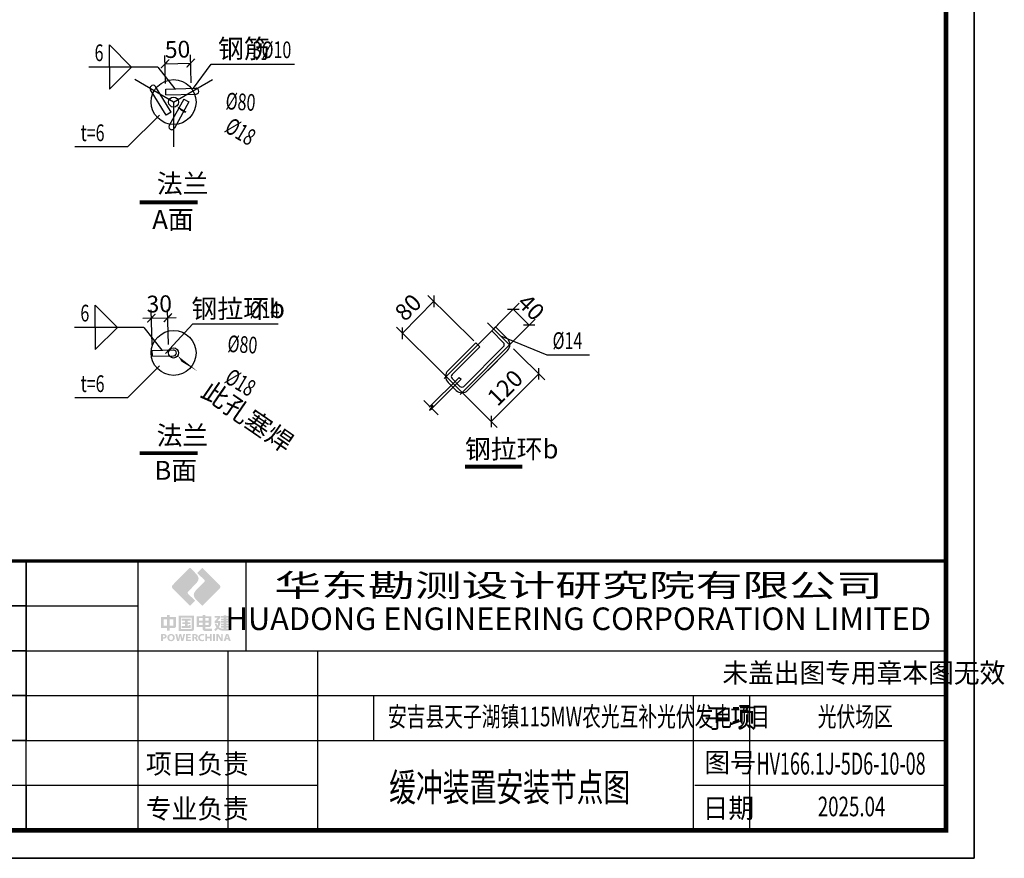
# Model space of a CAD drawing. Units: millimetres. Extents: x -682935 to 89665, y 972632 to 1044903.
# Drawn here: x -119250 to -101696, y 1010150 to 1025104 of the extents above; entities that cross this region are included whole.
import ezdxf
from ezdxf.enums import TextEntityAlignment as Align

# ---------------------------------------------------------------- set-up
doc = ezdxf.new("R2010")
doc.units = ezdxf.units.MM
doc.header["$LTSCALE"] = 1000
doc.linetypes.add('ACAD_ISO04W100', pattern=[30.5, 24, -3, 0.5, -3])
doc.linetypes.add('DASHED', pattern=[4.7625, 3.175, -1.5875])
for name, color, linetype in [('boundary', 7, 'Continuous'), ('C', 7, 'Continuous'), ('DIM_LEAD', 3, 'Continuous'), ('DIM_SYMB', 3, 'Continuous'), ('PUB_DIM', 3, 'Continuous'), ('PUB_TEXT', 7, 'Continuous'), ('sign_approved', 3, 'Continuous'), ('sign_checked', 3, 'Continuous'), ('sign_design', 3, 'Continuous'), ('sign_examined', 3, 'Continuous'), ('sign_verified', 3, 'Continuous'), ('T', 3, 'Continuous'), ('TEXT', 7, 'Continuous'), ('图框', 7, 'Continuous'), ('文字', 255, 'Continuous')]:
    doc.layers.add(name, color=color, linetype=linetype)
doc.layers.add('yichutu', color=7, linetype='Continuous', true_color=0xffffff, plot=False)
doc.styles.add('_HZTXT', font='txt.shx', dxfattribs={"width": 0.8, "bigfont": 'AllInOneBig.shx'})
doc.styles.add('_TCH_DIM', font='SIMPLEX', dxfattribs={"bigfont": 'GBCBIG'})
doc.styles.add('ecidi-romand', font='Ecidi_romand.shx', dxfattribs={"width": 0.7, "bigfont": 'Ecidi_hzfs.shx'})
doc.styles.add('st', font='txt', dxfattribs={"height": 1})
doc.styles.add('TSSD_Dimension', font='Tssdeng.shx', dxfattribs={"width": 0.7, "bigfont": 'hztxt.shx'})
doc.styles.add('TSSD_REIN', font='Tssdeng.shx', dxfattribs={"width": 0.7, "bigfont": 'hztxt.shx'})
doc.styles.add('文字说明', font='Tssdeng.shx', dxfattribs={"width": 0.7, "bigfont": 'hztxt.shx'})
doc.dimstyles.new('10-1：100', dxfattribs={"dimscale": 10, "dimtxt": 3, "dimasz": 1.5, "dimexe": 1.5, "dimexo": 1, "dimtad": 1, "dimdec": 0, "dimtxsty": '文字说明', "dimblk": 'ARCHTICK', "dimcen": 2.5, "dimclrt": 7, "dimadec": 0, "dimazin": 0, "dimtfac": 1, "dimtdec": 0, "dimtix": 1, "dimtmove": 2, "dimatfit": 3, "dimfxl": 1, "dimarcsym": 0})

# ---------------------------------------------------------------- blocks, each defined once
blk = doc.blocks.new('*U22')
for p, q in [((-29.4, 4.3), (24.1, 5.8)), ((-29.1, -5.8), (-29.4, 4.3)), ((-29.1, -5.8), (24.5, -4.6))]:
    blk.add_line(p, q)
for centre, start, end in [((24.3, 0.8), 25.8782, 91.5294), ((24.4, 0.4), 271.2812, 25.8782)]:
    blk.add_arc(centre, 5, start, end)
blk = doc.blocks.new('*U21')
at = {"color": 0, "linetype": 'ByBlock', "lineweight": -2, "transparency": 16777216}
for p, rotation in [((8377.4, 1451.7), 120), ((8410.2, 1424.8), 239.9999999999999)]:
    blk.add_blockref('*U22', p, dxfattribs=dict(at, rotation=rotation))
blk.add_blockref('*U22', (8417.1, 1466.6), dxfattribs=at)
blk = doc.blocks.new('_ARCHTICK')
at = {"color": 0, "linetype": 'ByBlock', "const_width": 0.15}
blk.add_lwpolyline([(-0.5, -0.5), (0.5, 0.5)], dxfattribs=at)
blk = doc.blocks.new('*D148')
at = {"color": 0, "lineweight": -2, "transparency": 16777216}
for p, q in [((358221.8, 70166.5), (358220.5, 70216.6)), ((358176.3, 70165.3), (358174.9, 70215.3)), ((358175.3, 70200.3), (358220.9, 70201.6))]:
    blk.add_line(p, q, dxfattribs=at)
at = {"layer": 'Defpoints', "color": 0, "transparency": 16777216}
for p in [(358220.9, 70201.6), (358176.5, 70155.3), (358222.1, 70156.5)]:
    blk.add_point(p, dxfattribs=at)
at = {"color": 0, "linetype": 'ByBlock', "lineweight": -2, "transparency": 16777216, "xscale": 15, "yscale": 15, "zscale": 15}
for p, rotation in [((358175.3, 70200.3), 181.5294083252271), ((358220.9, 70201.6), 1.529408325227104)]:
    blk.add_blockref('_ARCHTICK', p, dxfattribs=dict(at, rotation=rotation))
at = {"color": 7, "transparency": 16777216, "insert": (358197.6, 70222.2), "char_height": 30, "attachment_point": 5, "rotation": 1.5294, "style": '文字说明'}
blk.add_mtext('50', dxfattribs=at)
blk = doc.blocks.new('*D149')
at = {"color": 0, "lineweight": -2, "transparency": 16777216}
for p, q in [((358152.1, 69699), (358150.4, 69761.7)), ((358181.6, 69699.8), (358179.9, 69762.5)), ((358150.8, 69746.7), (358135.8, 69746.3)), ((358150.8, 69746.7), (358180.3, 69747.5)), ((358180.3, 69747.5), (358195.3, 69747.9))]:
    blk.add_line(p, q, dxfattribs=at)
at = {"layer": 'Defpoints', "color": 0, "transparency": 16777216}
for p in [(358180.3, 69747.5), (358152.3, 69689), (358181.8, 69689.8)]:
    blk.add_point(p, dxfattribs=at)
at = {"color": 0, "linetype": 'ByBlock', "lineweight": -2, "transparency": 16777216, "xscale": 15, "yscale": 15, "zscale": 15}
for p, rotation in [((358150.8, 69746.7), 1.529408325234888), ((358180.3, 69747.5), 181.5294083252349)]:
    blk.add_blockref('_ARCHTICK', p, dxfattribs=dict(at, rotation=rotation))
at = {"color": 7, "transparency": 16777216, "insert": (358165, 69768.3), "char_height": 30, "attachment_point": 5, "rotation": 1.5294, "style": '文字说明'}
blk.add_mtext('30', dxfattribs=at)
blk = doc.blocks.new('*D150')
at = {"color": 0, "lineweight": -2, "transparency": 16777216}
for p, q in [((358796.5, 69692.3), (358852.2, 69636.9)), ((358756.9, 69562.5), (358841.5, 69647.5)), ((358711.9, 69607.3), (358767.5, 69551.9))]:
    blk.add_line(p, q, dxfattribs=at)
at = {"layer": 'Defpoints', "color": 0, "transparency": 16777216}
for p in [(358789.4, 69699.4), (358841.5, 69647.5), (358704.8, 69614.3)]:
    blk.add_point(p, dxfattribs=at)
at = {"color": 0, "linetype": 'ByBlock', "lineweight": -2, "transparency": 16777216, "xscale": 15, "yscale": 15, "zscale": 15}
for p, rotation in [((358841.5, 69647.5), 45.1219170003808), ((358756.9, 69562.5), 225.1219170003808)]:
    blk.add_blockref('_ARCHTICK', p, dxfattribs=dict(at, rotation=rotation))
at = {"color": 7, "transparency": 16777216, "insert": (358784.2, 69620), "char_height": 30, "attachment_point": 5, "rotation": 45.1219, "style": '文字说明'}
blk.add_mtext('120', dxfattribs=at)
blk = doc.blocks.new('*D151')
at = {"color": 0, "lineweight": -2, "transparency": 16777216}
for p, q in [((358768.2, 69734.7), (358806.6, 69773.3)), ((358824.4, 69734.5), (358796, 69762.7)), ((358796.5, 69706.5), (358835, 69745.1))]:
    blk.add_line(p, q, dxfattribs=at)
at = {"layer": 'Defpoints', "color": 0, "transparency": 16777216}
for p in [(358796, 69762.7), (358761.1, 69727.6), (358789.4, 69699.4)]:
    blk.add_point(p, dxfattribs=at)
at = {"color": 0, "linetype": 'ByBlock', "lineweight": -2, "transparency": 16777216, "xscale": 15, "yscale": 15, "zscale": 15}
for p, rotation in [((358796, 69762.7), 135.1219170003661), ((358824.4, 69734.5), 315.1219170003661)]:
    blk.add_blockref('_ARCHTICK', p, dxfattribs=dict(at, rotation=rotation))
at = {"color": 7, "transparency": 16777216, "insert": (358825.2, 69763.6), "char_height": 30, "attachment_point": 5, "rotation": 315.1219, "style": '文字说明'}
blk.add_mtext('40', dxfattribs=at)
blk = doc.blocks.new('*D152')
at = {"color": 0, "lineweight": -2, "transparency": 16777216}
for p, q in [((358598.3, 69719.9), (358654.6, 69776.8)), ((358725.6, 69706.4), (358643.9, 69787.3)), ((358669.3, 69649.6), (358587.6, 69730.5))]:
    blk.add_line(p, q, dxfattribs=at)
at = {"layer": 'Defpoints', "color": 0, "transparency": 16777216}
for p in [(358654.6, 69776.8), (358732.7, 69699.4), (358676.4, 69642.5)]:
    blk.add_point(p, dxfattribs=at)
at = {"color": 0, "linetype": 'ByBlock', "lineweight": -2, "transparency": 16777216, "xscale": 15, "yscale": 15, "zscale": 15}
for p, rotation in [((358654.6, 69776.8), 45.28957689294462), ((358598.3, 69719.9), 225.2895768929446)]:
    blk.add_blockref('_ARCHTICK', p, dxfattribs=dict(at, rotation=rotation))
at = {"color": 7, "transparency": 16777216, "insert": (358611.3, 69763.3), "char_height": 30, "attachment_point": 5, "rotation": 45.2896, "style": '文字说明'}
blk.add_mtext('80', dxfattribs=at)
blk = doc.blocks.new('CompanySign')
at = {"layer": '图框', "color": 7, "style": 'st', "oblique": 1, "width": 1.52}
blk.add_text('华东勘测设计研究院有限公司', height=4, dxfattribs=at).set_placement((518.2, 52.35), align=Align.MIDDLE)
at = {"layer": '图框', "color": 7, "style": 'st', "oblique": 1}
blk.add_text('HUADONG ENGINEERING CORPORATION LIMITED', height=4, dxfattribs=at).set_placement((518.15, 46.43), align=Align.MIDDLE)
blk = doc.blocks.new('template_建一建二建综市二地下_A3(绘图仪)')
h = blk.add_hatch(color=242)
h.set_gradient(color1=(204, 0, 51), color2=(255, 127, 0), rotation=135, centered=1, tint=1, name='INVCURVED')
h.paths.add_polyline_path([(280.19, 45.08), (280.16, 45.08), (280.15, 45.09), (280.12, 45.1), (280.11, 45.11), (277.09, 48.13), (277.04, 48.21), (276.99, 48.39), (277, 48.45), (277.01, 48.52), (277.03, 48.6), (277.06, 48.65), (277.12, 48.73), (280.07, 51.7), (280.11, 51.73), (280.14, 51.75), (280.17, 51.76), (280.2, 51.77), (280.22, 51.77), (280.25, 51.77), (280.26, 51.76), (280.29, 51.75), (280.33, 51.71), (281.03, 51.01), (281.27, 50.76), (281.38, 50.64), (281.46, 50.53), (281.57, 50.39), (281.63, 50.26), (281.69, 50.14), (281.72, 49.99), (281.73, 49.87), (281.73, 49.82), (281.71, 49.71), (281.69, 49.62), (281.67, 49.55), (281.62, 49.46), (281.59, 49.39), (281.54, 49.32), (281.45, 49.18), (281.35, 49.05), (281.24, 48.94), (281.12, 48.82), (280.11, 47.79), (279.88, 47.56), (279.78, 47.44), (279.74, 47.39), (279.71, 47.32), (279.69, 47.3), (279.62, 47.15), (279.59, 47.06), (279.57, 46.97), (279.51, 46.7), (279.5, 46.58), (279.5, 46.55), (279.5, 46.43), (279.51, 46.35), (279.51, 46.32), (279.51, 46.27), (279.53, 46.22), (279.53, 46.16), (279.54, 46.13), (279.56, 46.06), (279.58, 45.98), (279.61, 45.88), (279.62, 45.84), (279.65, 45.79), (279.67, 45.72), (279.72, 45.64), (279.78, 45.53), (279.81, 45.49), (279.84, 45.44), (279.87, 45.4), (279.95, 45.29), (279.97, 45.27), (279.98, 45.25), (280.02, 45.21), (280.12, 45.1), (280.15, 45.09), (280.16, 45.08)])
for color, points in [(152, [(282.42, 51.75), (282.45, 51.75), (282.47, 51.74), (282.49, 51.73), (282.51, 51.72), (285.53, 48.7), (285.58, 48.62), (285.63, 48.44), (285.62, 48.38), (285.61, 48.31), (285.59, 48.23), (285.56, 48.18), (285.5, 48.1), (282.55, 45.13), (282.51, 45.1), (282.48, 45.08), (282.45, 45.07), (282.42, 45.06), (282.39, 45.06), (282.36, 45.06), (282.35, 45.07), (282.32, 45.08), (282.29, 45.12), (281.59, 45.82), (281.35, 46.07), (281.24, 46.19), (281.16, 46.3), (281.05, 46.44), (280.98, 46.57), (280.93, 46.69), (280.9, 46.84), (280.89, 46.96), (280.89, 47.01), (280.9, 47.12), (280.93, 47.21), (280.95, 47.28), (280.99, 47.37), (281.03, 47.44), (281.08, 47.52), (281.17, 47.65), (281.27, 47.78), (281.38, 47.89), (281.5, 48.01), (282.51, 49.04), (282.74, 49.27), (282.84, 49.39), (282.87, 49.44), (282.91, 49.51), (282.92, 49.53), (282.99, 49.68), (283.03, 49.77), (283.05, 49.86), (283.1, 50.13), (283.11, 50.25), (283.12, 50.28), (283.11, 50.4), (283.11, 50.48), (283.1, 50.51), (283.1, 50.56), (283.09, 50.61), (283.08, 50.67), (283.08, 50.7), (283.06, 50.77), (283.04, 50.85), (283.01, 50.95), (282.99, 50.99), (282.97, 51.05), (282.94, 51.11), (282.9, 51.19), (282.84, 51.3), (282.81, 51.34), (282.78, 51.39), (282.75, 51.44), (282.67, 51.54), (282.65, 51.56), (282.64, 51.58), (282.6, 51.62), (282.49, 51.73), (282.47, 51.74), (282.45, 51.75)]), (242, [(281.54, 50.95), (281.55, 50.96), (281.79, 51.2), (281.9, 51.31), (282.28, 51.69), (282.34, 51.74), (282.37, 51.75), (282.41, 51.75), (282.42, 51.75), (282.45, 51.75), (282.47, 51.74), (282.49, 51.73), (282.53, 51.7), (282.58, 51.64), (282.6, 51.62), (282.64, 51.58), (282.67, 51.54), (282.7, 51.5), (282.77, 51.41), (282.83, 51.32), (282.86, 51.27), (282.91, 51.16), (282.94, 51.11), (282.97, 51.05), (283, 50.99), (283.06, 50.77), (283.08, 50.68), (283.09, 50.61), (283.1, 50.56), (283.11, 50.43), (283.11, 50.25), (283.11, 50.19), (283.1, 50.13), (283.09, 50.05), (283.05, 49.86), (282.99, 49.68), (282.92, 49.53), (282.87, 49.44), (282.78, 49.31), (282.8, 49.35), (282.82, 49.39), (282.83, 49.44), (282.83, 49.49), (282.82, 49.53), (282.8, 49.6), (282.77, 49.64), (282.75, 49.67), (282.73, 49.69), (282.62, 49.79), (281.54, 50.82), (281.51, 50.87), (281.51, 50.9), (281.52, 50.92), (281.53, 50.93)]), (152, [(281.08, 45.88), (281.07, 45.86), (280.83, 45.62), (280.72, 45.51), (280.33, 45.14), (280.28, 45.09), (280.25, 45.08), (280.21, 45.07), (280.19, 45.07), (280.16, 45.08), (280.15, 45.08), (280.12, 45.09), (280.09, 45.13), (280.03, 45.18), (280.02, 45.2), (279.98, 45.24), (279.95, 45.28), (279.92, 45.33), (279.85, 45.42), (279.79, 45.5), (279.76, 45.56), (279.7, 45.66), (279.67, 45.72), (279.65, 45.78), (279.62, 45.84), (279.55, 46.05), (279.54, 46.14), (279.53, 46.21), (279.51, 46.27), (279.5, 46.4), (279.5, 46.58), (279.51, 46.63), (279.51, 46.7), (279.53, 46.78), (279.57, 46.97), (279.62, 47.14), (279.69, 47.3), (279.74, 47.39), (279.84, 47.51), (279.81, 47.47), (279.8, 47.44), (279.79, 47.38), (279.79, 47.33), (279.8, 47.29), (279.82, 47.23), (279.85, 47.18), (279.87, 47.16), (279.89, 47.14), (279.99, 47.03), (281.07, 46.01), (281.1, 45.96), (281.1, 45.92), (281.1, 45.9), (281.09, 45.89)])]:
    blk.add_hatch(color=color).paths.add_polyline_path(points)
h = blk.add_hatch(color=152)
h.paths.add_polyline_path([(285.62, 42.88), (285.62, 43.18), (284.6, 43.18), (284.6, 42.89), (285.17, 42.89), (284.6, 42.27), (284.6, 41.98), (285.24, 41.98), (285.21, 41.85), (285.18, 41.71), (285.15, 41.59), (285.11, 41.5), (285.09, 41.54), (285.06, 41.59), (285.04, 41.64), (285.02, 41.69), (284.98, 41.79), (284.97, 41.82), (284.93, 41.82), (284.62, 41.82), (284.64, 41.77), (284.69, 41.62), (284.73, 41.52), (284.79, 41.41), (284.85, 41.29), (284.92, 41.17), (284.88, 41.12), (284.82, 41.06), (284.76, 41), (284.69, 40.94), (284.58, 40.84), (284.53, 40.8), (284.73, 40.51), (284.79, 40.55), (284.9, 40.64), (285, 40.72), (285.1, 40.81), (285.18, 40.91), (285.27, 40.85), (285.37, 40.79), (285.47, 40.74), (285.57, 40.69), (285.63, 40.67), (285.7, 40.65), (285.76, 40.64), (285.84, 40.63), (285.92, 40.61), (286.01, 40.61), (286.09, 40.6), (286.19, 40.6), (286.38, 40.6), (286.58, 40.6), (286.79, 40.6), (287, 40.6), (287.19, 40.6), (287.34, 40.6), (287.44, 40.6), (287.48, 40.6), (287.48, 40.94), (287.41, 40.94), (287.22, 40.94), (286.96, 40.94), (286.67, 40.94), (286.67, 41.14), (287.34, 41.14), (287.34, 41.42), (286.67, 41.42), (286.67, 41.57), (287.34, 41.57), (287.34, 41.85), (286.67, 41.85), (286.67, 42), (286.7, 42), (286.77, 42), (286.9, 42), (287.06, 42), (287.1, 42), (287.15, 42.01), (287.18, 42.02), (287.21, 42.03), (287.23, 42.04), (287.26, 42.06), (287.28, 42.08), (287.29, 42.1), (287.32, 42.16), (287.33, 42.21), (287.34, 42.27), (287.34, 42.34), (287.34, 42.42), (287.34, 42.46), (287.48, 42.46), (287.48, 42.73), (287.34, 42.73), (287.34, 43.18), (286.67, 43.18), (286.67, 43.35), (286.24, 43.35), (286.24, 43.18), (285.72, 43.18), (285.72, 42.89), (286.24, 42.89), (286.24, 42.73), (285.72, 42.73), (285.72, 42.46), (286.24, 42.46), (286.24, 42.29), (285.72, 42.29), (285.72, 42), (286.24, 42), (286.24, 41.85), (285.72, 41.85), (285.72, 41.57), (286.24, 41.57), (286.24, 41.42), (285.72, 41.42), (285.72, 41.38), (285.72, 41.14), (286.24, 41.14), (286.24, 40.94), (286.14, 40.94), (286.03, 40.94), (285.95, 40.96), (285.86, 40.97), (285.79, 40.98), (285.73, 40.99), (285.67, 41.01), (285.62, 41.03), (285.57, 41.05), (285.54, 41.07), (285.5, 41.09), (285.47, 41.12), (285.41, 41.16), (285.37, 41.2), (285.42, 41.3), (285.46, 41.39), (285.5, 41.49), (285.53, 41.6), (285.56, 41.71), (285.59, 41.82), (285.6, 41.94), (285.62, 42.06), (285.62, 42.07), (285.62, 42.3), (285.09, 42.3)])
h.paths.add_polyline_path([(286.67, 42.89), (287, 42.89), (287, 42.73), (286.67, 42.73)], flags=16)
h.paths.add_polyline_path([(286.67, 42.46), (287, 42.46), (287, 42.29), (286.67, 42.29)], flags=17)
h.paths.add_polyline_path([(284.11, 40.94), (283.12, 40.94), (283.06, 40.94), (283.01, 40.96), (282.98, 40.97), (282.96, 40.99), (282.94, 41.02), (282.93, 41.05), (282.93, 41.09), (282.93, 41.12), (282.93, 41.25), (283, 41.25), (283.17, 41.25), (283.38, 41.25), (283.57, 41.25), (283.65, 41.25), (283.72, 41.26), (283.76, 41.27), (283.79, 41.29), (283.82, 41.3), (283.85, 41.32), (283.88, 41.35), (283.91, 41.38), (283.93, 41.41), (283.95, 41.45), (283.97, 41.49), (283.98, 41.54), (283.98, 41.6), (283.99, 41.66), (283.99, 41.82), (283.99, 42.04), (283.99, 42.29), (283.99, 42.54), (283.99, 42.78), (283.99, 42.97), (283.99, 43.11), (283.99, 43.16), (282.93, 43.16), (282.93, 43.39), (282.45, 43.39), (282.45, 43.16), (281.39, 43.16), (281.39, 41.25), (282.45, 41.25), (282.45, 40.97), (282.45, 40.91), (282.47, 40.87), (282.48, 40.82), (282.5, 40.77), (282.52, 40.73), (282.56, 40.7), (282.6, 40.66), (282.64, 40.63), (282.68, 40.61), (282.72, 40.58), (282.77, 40.57), (282.82, 40.55), (282.87, 40.54), (282.93, 40.53), (282.98, 40.52), (283.04, 40.52), (283.07, 40.52), (283.16, 40.52), (283.3, 40.52), (283.47, 40.52), (283.65, 40.52), (283.82, 40.52), (283.98, 40.52), (284.11, 40.52)])
h.paths.add_polyline_path([(282.93, 42.39), (282.93, 42.82), (283.53, 42.82), (283.53, 42.39)], flags=16)
h.paths.add_polyline_path([(282.45, 42.82), (282.45, 42.39), (281.84, 42.39), (281.84, 42.82)], flags=16)
h.paths.add_polyline_path([(282.45, 42), (282.45, 41.59), (281.84, 41.59), (281.84, 42)], flags=16)
h.paths.add_polyline_path([(283.53, 41.59), (282.93, 41.59), (282.93, 42), (283.53, 42)], flags=16)
h.paths.add_polyline_path([(278.17, 43.26), (278.17, 40.55), (278.26, 40.55), (278.5, 40.55), (278.84, 40.55), (279.24, 40.55), (279.66, 40.55), (280.04, 40.55), (280.34, 40.55), (280.53, 40.55), (280.58, 40.55), (280.63, 40.55), (280.67, 40.56), (280.72, 40.57), (280.75, 40.58), (280.79, 40.61), (280.82, 40.63), (280.84, 40.65), (280.86, 40.68), (280.88, 40.71), (280.9, 40.75), (280.91, 40.78), (280.92, 40.83), (280.93, 40.87), (280.93, 40.93), (280.93, 40.98), (280.93, 41.16), (280.93, 41.46), (280.93, 41.82), (280.93, 42.23), (280.93, 42.61), (280.93, 42.94), (280.93, 43.17), (280.93, 43.26)])
h.paths.add_polyline_path([(280.5, 40.9), (278.61, 40.9), (278.61, 42.92), (280.5, 42.92)], flags=16)
h.paths.add_polyline_path([(280.36, 41.58), (280, 41.58), (280, 41.41), (279.77, 41.41), (279.77, 41.78), (280.28, 41.78), (280.28, 42.1), (279.77, 42.1), (279.77, 42.4), (280.36, 42.4), (280.36, 42.72), (278.75, 42.72), (278.75, 42.4), (279.33, 42.4), (279.33, 42.1), (278.82, 42.1), (278.82, 41.78), (279.33, 41.78), (279.33, 41.41), (278.75, 41.41), (278.75, 41.09), (280.36, 41.09)], flags=0)
h.paths.add_polyline_path([(276.61, 43.02), (276.61, 43.37), (276.14, 43.37), (276.14, 43.02), (275.06, 43.02), (275.06, 41.06), (276.14, 41.06), (276.14, 40.57), (276.61, 40.57), (276.61, 41.06), (276.68, 41.06), (276.86, 41.06), (277.09, 41.06), (277.33, 41.06), (277.39, 41.06), (277.44, 41.07), (277.48, 41.08), (277.52, 41.09), (277.56, 41.1), (277.59, 41.12), (277.62, 41.15), (277.64, 41.17), (277.66, 41.19), (277.67, 41.22), (277.68, 41.25), (277.7, 41.29), (277.71, 41.36), (277.71, 41.44), (277.71, 41.57), (277.71, 41.78), (277.71, 42.04), (277.71, 42.32), (277.71, 42.58), (277.71, 42.81), (277.71, 42.97), (277.71, 43.02)])
h.paths.add_polyline_path([(276.14, 42.62), (276.14, 41.47), (275.52, 41.47), (275.52, 42.62)], flags=16)
h.paths.add_polyline_path([(277.27, 42.62), (277.27, 41.47), (276.61, 41.47), (276.61, 42.62)], flags=16)
h = blk.add_hatch(color=152)
h.paths.add_polyline_path([(286.99, 39.26), (286.9, 39.53), (286.89, 39.59), (286.87, 39.64), (286.85, 39.7), (286.84, 39.76), (286.83, 39.76), (286.82, 39.7), (286.8, 39.64), (286.79, 39.58), (286.77, 39.53), (286.69, 39.26)], flags=16)
h.paths.add_polyline_path([(286.64, 39.05), (286.55, 38.73), (286.22, 38.73), (286.64, 39.98), (287.05, 39.98), (287.48, 38.73), (287.15, 38.73), (287.04, 39.05)])
h.paths.add_polyline_path([(284.92, 38.73), (284.92, 39.98), (285.28, 39.98), (285.57, 39.52), (285.63, 39.41), (285.69, 39.31), (285.74, 39.2), (285.79, 39.09), (285.8, 39.09), (285.79, 39.22), (285.77, 39.34), (285.77, 39.47), (285.77, 39.61), (285.77, 39.98), (286.05, 39.98), (286.05, 38.73), (285.73, 38.73), (285.44, 39.21), (285.37, 39.31), (285.31, 39.43), (285.25, 39.54), (285.2, 39.65), (285.19, 39.65), (285.2, 39.53), (285.2, 39.39), (285.2, 39.25), (285.21, 39.11), (285.21, 38.73)])
h.paths.add_polyline_path([(284.65, 39.98), (284.65, 38.73), (284.34, 38.73), (284.34, 39.98)])
h.paths.add_polyline_path([(283.25, 39.98), (283.25, 39.5), (283.76, 39.5), (283.76, 39.98), (284.07, 39.98), (284.07, 38.73), (283.76, 38.73), (283.76, 39.25), (283.25, 39.25), (283.25, 38.73), (282.94, 38.73), (282.94, 39.98)])
h.paths.add_polyline_path([(282.73, 38.76), (282.68, 38.75), (282.6, 38.73), (282.5, 38.72), (282.38, 38.71), (282.29, 38.72), (282.22, 38.72), (282.14, 38.74), (282.07, 38.76), (282, 38.78), (281.95, 38.82), (281.89, 38.85), (281.84, 38.89), (281.8, 38.93), (281.77, 38.98), (281.73, 39.04), (281.71, 39.09), (281.69, 39.15), (281.67, 39.21), (281.67, 39.27), (281.66, 39.34), (281.67, 39.41), (281.68, 39.48), (281.7, 39.56), (281.72, 39.62), (281.75, 39.67), (281.79, 39.73), (281.83, 39.78), (281.88, 39.82), (281.93, 39.86), (281.99, 39.9), (282.05, 39.93), (282.12, 39.95), (282.19, 39.97), (282.26, 39.98), (282.34, 39.99), (282.41, 39.99), (282.52, 39.99), (282.62, 39.98), (282.7, 39.96), (282.75, 39.94), (282.68, 39.72), (282.64, 39.73), (282.57, 39.75), (282.51, 39.76), (282.42, 39.76), (282.38, 39.76), (282.34, 39.76), (282.29, 39.75), (282.25, 39.74), (282.22, 39.73), (282.18, 39.71), (282.15, 39.69), (282.12, 39.66), (282.09, 39.63), (282.06, 39.6), (282.04, 39.57), (282.02, 39.53), (282, 39.49), (282, 39.45), (281.99, 39.4), (281.99, 39.35), (281.99, 39.31), (282, 39.26), (282, 39.22), (282.02, 39.18), (282.03, 39.15), (282.05, 39.11), (282.08, 39.08), (282.1, 39.05), (282.13, 39.03), (282.16, 39.01), (282.21, 38.99), (282.24, 38.98), (282.28, 38.96), (282.33, 38.95), (282.38, 38.95), (282.42, 38.95), (282.5, 38.95), (282.57, 38.96), (282.64, 38.97), (282.69, 38.99)])
h.paths.add_polyline_path([(280.9, 39.43), (281.02, 39.43), (281.08, 39.43), (281.13, 39.44), (281.17, 39.45), (281.21, 39.47), (281.24, 39.5), (281.25, 39.53), (281.27, 39.56), (281.27, 39.6), (281.27, 39.64), (281.25, 39.67), (281.24, 39.7), (281.21, 39.73), (281.18, 39.75), (281.14, 39.76), (281.09, 39.77), (281.04, 39.77), (280.95, 39.77), (280.9, 39.76)], flags=16)
h.paths.add_polyline_path([(280.6, 39.96), (280.68, 39.97), (280.77, 39.98), (280.89, 39.98), (281.01, 39.98), (281.08, 39.98), (281.15, 39.98), (281.21, 39.97), (281.27, 39.96), (281.32, 39.95), (281.37, 39.93), (281.41, 39.91), (281.45, 39.89), (281.48, 39.86), (281.51, 39.83), (281.53, 39.8), (281.55, 39.77), (281.56, 39.74), (281.57, 39.7), (281.58, 39.66), (281.58, 39.62), (281.58, 39.57), (281.56, 39.51), (281.54, 39.47), (281.51, 39.43), (281.47, 39.39), (281.42, 39.36), (281.38, 39.34), (281.34, 39.32), (281.34, 39.31), (281.37, 39.3), (281.4, 39.28), (281.43, 39.25), (281.45, 39.23), (281.47, 39.19), (281.49, 39.17), (281.51, 39.12), (281.53, 39.08), (281.55, 38.98), (281.58, 38.87), (281.61, 38.79), (281.63, 38.73), (281.32, 38.73), (281.29, 38.77), (281.28, 38.83), (281.25, 38.92), (281.22, 39.02), (281.21, 39.08), (281.19, 39.12), (281.16, 39.15), (281.14, 39.18), (281.11, 39.19), (281.08, 39.21), (281.04, 39.22), (280.99, 39.22), (280.9, 39.22), (280.9, 38.73), (280.6, 38.73)])
h.paths.add_polyline_path([(280.33, 39.26), (279.82, 39.26), (279.82, 38.96), (280.38, 38.96), (280.38, 38.73), (279.51, 38.73), (279.51, 39.98), (280.36, 39.98), (280.36, 39.74), (279.82, 39.74), (279.82, 39.48), (280.33, 39.48)])
h.paths.add_polyline_path([(277.92, 38.73), (277.6, 39.98), (277.93, 39.98), (277.96, 39.86), (278.01, 39.59), (278.07, 39.3), (278.12, 39.11), (278.12, 39.11), (278.16, 39.31), (278.23, 39.6), (278.3, 39.86), (278.32, 39.98), (278.65, 39.98), (278.84, 39.12), (278.84, 39.12), (279.03, 39.98), (279.35, 39.98), (279, 38.73), (278.66, 38.73), (278.48, 39.65), (278.26, 38.73)])
h.paths.add_polyline_path([(276.84, 38.93), (276.87, 38.93), (276.92, 38.94), (276.94, 38.95), (276.98, 38.96), (277.01, 38.98), (277.03, 39.01), (277.06, 39.03), (277.08, 39.05), (277.1, 39.08), (277.12, 39.12), (277.13, 39.15), (277.15, 39.19), (277.16, 39.27), (277.17, 39.35), (277.16, 39.44), (277.15, 39.51), (277.13, 39.55), (277.12, 39.59), (277.1, 39.61), (277.08, 39.64), (277.06, 39.67), (277.04, 39.7), (277.01, 39.72), (276.98, 39.74), (276.95, 39.75), (276.92, 39.76), (276.88, 39.77), (276.84, 39.77), (276.8, 39.77), (276.76, 39.76), (276.73, 39.75), (276.7, 39.74), (276.67, 39.72), (276.64, 39.7), (276.61, 39.67), (276.59, 39.65), (276.57, 39.62), (276.55, 39.59), (276.54, 39.55), (276.53, 39.51), (276.51, 39.44), (276.51, 39.35), (276.51, 39.31), (276.51, 39.27), (276.52, 39.22), (276.53, 39.19), (276.54, 39.15), (276.55, 39.12), (276.57, 39.08), (276.59, 39.05), (276.61, 39.03), (276.64, 39.01), (276.67, 38.98), (276.7, 38.96), (276.73, 38.95), (276.76, 38.94), (276.8, 38.93)], flags=16)
h.paths.add_polyline_path([(276.83, 38.71), (276.75, 38.72), (276.68, 38.72), (276.61, 38.74), (276.55, 38.76), (276.5, 38.79), (276.44, 38.82), (276.4, 38.85), (276.35, 38.89), (276.31, 38.94), (276.28, 38.99), (276.25, 39.04), (276.22, 39.09), (276.21, 39.15), (276.19, 39.21), (276.18, 39.28), (276.18, 39.34), (276.18, 39.41), (276.19, 39.48), (276.21, 39.54), (276.22, 39.6), (276.25, 39.66), (276.28, 39.72), (276.32, 39.76), (276.36, 39.81), (276.41, 39.85), (276.46, 39.89), (276.51, 39.92), (276.57, 39.95), (276.64, 39.97), (276.7, 39.98), (276.77, 39.99), (276.84, 39.99), (276.92, 39.99), (277, 39.98), (277.06, 39.96), (277.13, 39.95), (277.19, 39.92), (277.24, 39.89), (277.29, 39.85), (277.33, 39.81), (277.37, 39.76), (277.41, 39.72), (277.43, 39.66), (277.45, 39.61), (277.48, 39.55), (277.49, 39.49), (277.49, 39.43), (277.5, 39.37), (277.49, 39.29), (277.49, 39.22), (277.47, 39.15), (277.45, 39.09), (277.42, 39.03), (277.39, 38.98), (277.35, 38.93), (277.31, 38.88), (277.26, 38.85), (277.22, 38.81), (277.16, 38.78), (277.1, 38.76), (277.04, 38.73), (276.97, 38.72), (276.9, 38.71)])
h.paths.add_polyline_path([(275.37, 39.4), (275.41, 39.39), (275.47, 39.38), (275.53, 39.39), (275.58, 39.4), (275.63, 39.41), (275.67, 39.44), (275.7, 39.47), (275.72, 39.5), (275.73, 39.54), (275.74, 39.59), (275.73, 39.63), (275.72, 39.66), (275.7, 39.69), (275.67, 39.72), (275.64, 39.74), (275.6, 39.76), (275.55, 39.76), (275.5, 39.77), (275.41, 39.77), (275.37, 39.76)], flags=16)
h.paths.add_polyline_path([(275.06, 39.96), (275.14, 39.97), (275.24, 39.98), (275.35, 39.98), (275.48, 39.98), (275.55, 39.98), (275.62, 39.98), (275.67, 39.97), (275.73, 39.96), (275.77, 39.95), (275.82, 39.93), (275.86, 39.9), (275.9, 39.88), (275.93, 39.86), (275.96, 39.83), (275.99, 39.8), (276.01, 39.76), (276.02, 39.72), (276.03, 39.69), (276.04, 39.64), (276.05, 39.6), (276.04, 39.55), (276.03, 39.51), (276.03, 39.47), (276.01, 39.43), (275.99, 39.39), (275.98, 39.36), (275.95, 39.33), (275.92, 39.3), (275.88, 39.27), (275.83, 39.24), (275.78, 39.22), (275.73, 39.2), (275.67, 39.19), (275.6, 39.18), (275.54, 39.17), (275.47, 39.17), (275.41, 39.17), (275.37, 39.18), (275.37, 38.73), (275.06, 38.73)])
at = {"layer": 'boundary'}
blk.add_lwpolyline([(420, 297), (0, 297), (0, 0), (420, 0)], close=True, dxfattribs=at)
at = {"layer": 'C', "const_width": 0.8}
blk.add_lwpolyline([(415, 291.98), (25, 291.98), (25, 5), (415, 5)], close=True, dxfattribs=at)
at = {"layer": 'PUB_TEXT', "const_width": 0.6}
blk.add_lwpolyline([(215, 5.02), (215, 53.02), (415, 53.02)], dxfattribs=at)
at = {"layer": 'sign_approved'}
blk.add_lwpolyline([(231, 53.02), (251, 53.02), (251, 45.02), (231, 45.02)], close=True, dxfattribs=at)
at = {"layer": 'sign_checked'}
blk.add_lwpolyline([(231, 29.02), (251, 29.02), (251, 21.02), (231, 21.02)], close=True, dxfattribs=at)
at = {"layer": 'sign_design'}
blk.add_lwpolyline([(231, 13.02), (251, 13.02), (251, 5), (231, 5)], close=True, dxfattribs=at)
at = {"layer": 'sign_examined'}
blk.add_lwpolyline([(231, 37.02), (251, 37.02), (251, 29.02), (231, 29.02)], close=True, dxfattribs=at)
at = {"layer": 'sign_verified'}
blk.add_lwpolyline([(231, 45.02), (251, 45.02), (251, 37.02), (231, 37.02)], close=True, dxfattribs=at)
at = {"layer": 'T'}
for p, q in [((251, 5.02), (251, 53.02)), ((251, 5.02), (251, 53.02)), ((251, 5.02), (251, 53.02)), ((271, 5.02), (271, 53.02)), ((290.23, 37.02), (290.23, 53.2)), ((215, 45.02), (271, 45.02)), ((215, 37.02), (271, 37.02)), ((271, 37.02), (415, 37.02)), ((287, 5.02), (287, 37.02)), ((303, 5.02), (303, 37.02)), ((215, 29.02), (415, 29.02)), ((313, 21.02), (313, 29.02)), ((370, 5.02), (370, 29.02)), ((380, 5.02), (380, 29.02)), ((215, 21.02), (415, 21.02)), ((215, 13.02), (303, 13.02)), ((370.22, 13.02), (415, 13.02))]:
    blk.add_line(p, q, dxfattribs=at)
at = {"xscale": 1.00590336000073, "yscale": 1.00590336000073, "zscale": 1.00590336000073}
blk.add_blockref('CompanySign', (-171.77, -4.51), dxfattribs=at)
at = {"layer": 'T'}
for s, style, width, p in [('未盖出图专用章本图无效', '_HZTXT', 0.96, (375.13, 31.32)), ('安吉县天子湖镇115MW农光互补光伏发电项目', 'ecidi-romand', 0.7, (315.51, 23.52)), ('子项', '_HZTXT', 0.96, (371.93, 23.26)), ('光伏场区', 'ecidi-romand', 0.7, (392.13, 23.52)), ('项目负责', '_HZTXT', 0.96, (272.35, 15.09)), ('图号', '_HZTXT', 0.96, (371.93, 15.34)), ('专业负责', '_HZTXT', 0.96, (272.35, 7.09)), ('日期', '_HZTXT', 0.96, (371.61, 7.19)), ('2025.04', 'ecidi-romand', 0.7, (392.13, 7.49))]:
    blk.add_text(s, height=3.5, dxfattribs=dict(at, style=style, width=width)).set_placement(p)
blk = doc.blocks.new('yct-420-297-41999.9999999999-29699.9999999999-100-3000.0')
at = {"layer": 'yichutu', "color": 7, "true_color": 0xffffff}
blk.add_lwpolyline([(0, 0), (0, 29700), (42000, 29700), (42000, 0)], close=True, dxfattribs=at)
blk = doc.blocks.new('hcq2')
at = {"color": 3}
for p, q in [((358162.6, 70194.6), (358192.8, 70155.7)), ((358137.3, 69730.4), (358169.6, 69689.5))]:
    blk.add_line(p, q, dxfattribs=at)
at = {"color": 1, "linetype": 'ACAD_ISO04W100'}
for p, q in [((358190.5, 70132.1), (358121.2, 70172.1)), ((358190.5, 70132.1), (358259.7, 70172.1)), ((358190.5, 70132.1), (358190.5, 70052.1)), ((358672.9, 69639), (358769, 69735.6)), ((358789.4, 69699.4), (358750.4, 69738.3)), ((358701.2, 69610.8), (358797.4, 69707.3)), ((358704.8, 69614.3), (358665.7, 69653.2))]:
    blk.add_line(p, q, dxfattribs=at)
for p, q in [((358234.7, 70153.9), (358234.9, 70153.6)), ((358757.6, 69724.1), (358764.6, 69731.1)), ((358778.7, 69703), (358757.6, 69724.1)), ((358785.7, 69710.1), (358764.6, 69731.1)), ((358234.7, 69706.6), (358234.9, 69706.3)), ((358152.3, 69689), (358190.2, 69690)), ((358152.6, 69678.9), (358152.3, 69689)), ((358729.2, 69702.9), (358679.8, 69653.3)), ((358736.3, 69695.9), (358686.9, 69646.3)), ((358778.7, 69696), (358708.1, 69625.1)), ((358785.8, 69688.9), (358715.2, 69618.1)), ((358729.2, 69702.9), (358736.3, 69695.9)), ((358743.3, 69702.9), (358743.3, 69702.9)), ((358785.8, 69688.9), (358750.6, 69653.6)), ((358152.6, 69678.9), (358190.6, 69679.7)), ((358701, 69625.1), (358686.9, 69639.2)), ((358699.6, 69641.2), (358703.1, 69637.7)), ((358694, 69618), (358679.8, 69632.1)), ((358756.9, 69562.5), (358704.8, 69614.3))]:
    blk.add_line(p, q)
at = {"lineweight": -3}
for p, q in [((358699.6, 69641.2), (358646.3, 69588)), ((358703.1, 69637.7), (358649.8, 69584.4))]:
    blk.add_line(p, q, dxfattribs=at)
for centre, radius in [((358190.5, 70132.1), 40), ((358190.5, 70132.1), 9), ((358190.5, 69684.7), 40), ((358190.5, 69684.7), 9)]:
    blk.add_circle(centre, radius)
for centre, radius, start, end in [((358775.1, 69699.5), 15, 315.0883, 45.1219), ((358190.3, 69685), 5, 25.8782, 91.5294), ((358775.1, 69699.5), 5, 315.0883, 45.1219), ((358190.5, 69684.7), 5, 271.2812, 25.8782), ((358690.4, 69642.8), 15, 135.1019, 225.1219), ((358690.4, 69642.8), 5, 135.1019, 225.1219), ((358704.6, 69628.7), 5, 225.1219, 315.1011), ((358704.6, 69628.7), 15, 225.1219, 315.1011)]:
    blk.add_arc(centre, radius, start, end)
at = {"layer": 'DIM_LEAD'}
for p, q in [((358226.1, 70156.6), (358257.2, 70199.9)), ((358257.2, 70199.9), (358406.2, 70199.9)), ((358162.6, 70194.6), (358039.1, 70194.6)), ((358165.2, 70109), (358108.2, 70052)), ((358108.2, 70052), (358014.3, 70052)), ((358137.3, 69730.4), (358013.8, 69730.4)), ((358176.3, 69683.6), (358224.9, 69736.4)), ((358224.9, 69736.4), (358377.2, 69736.4)), ((358773.4, 69715.3), (358855.9, 69681.4)), ((358855.9, 69681.4), (358932, 69681.4)), ((358165.2, 69661.7), (358108.2, 69604.6)), ((358108.2, 69604.6), (358014.3, 69604.6))]:
    blk.add_line(p, q, dxfattribs=at)
at = {"layer": 'DIM_LEAD', "lineweight": -3}
for points in [[(358076.1, 70234.1), (358076.1, 70234.1), (358115.6, 70194.6), (358076.1, 70194.6)], [(358076.1, 70155), (358076.1, 70155), (358115.6, 70194.6), (358076.1, 70194.6)], [(358050.8, 69770), (358050.8, 69770), (358090.4, 69730.4), (358050.8, 69730.4)], [(358050.8, 69690.9), (358050.8, 69690.9), (358090.4, 69730.4), (358050.8, 69730.4)]]:
    blk.add_lwpolyline(points, close=True, dxfattribs=at)
at = {"layer": 'DIM_SYMB', "const_width": 7}
for points in [[(358130, 69953.5), (358233.4, 69953.5)], [(358130, 69506.1), (358233.4, 69506.1)], [(358710, 69481.9), (358812.2, 69481.9)]]:
    blk.add_lwpolyline(points, dxfattribs=at)
at = {"layer": 'DIM_SYMB'}
blk.add_lwpolyline([(358636.8, 69600), (358647.5, 69589.2), (358652.6, 69591.6), (358646.5, 69582.8), (358651.5, 69585.2), (358662.3, 69574.4)], dxfattribs=at)
at = {"layer": 'PUB_DIM'}
for points in [[(358332.7, 70040.3, 0, 0, 0), (358211.2, 70112.5, 6.6, 0, 0), (358196.2, 70125.1, 0, 0, 0)], [(358338.6, 70109.4, 0, 0, 0), (358247, 70114.8, 6.6, 0, 0), (358227.1, 70116, 0, 0, 0)], [(358332.7, 69593, 0, 0, 0), (358211.2, 69665.2, 6.6, 0, 0), (358197.9, 69679.7, 0, 0, 0)], [(358342, 69676.7, 0, 0, 0), (358250.4, 69682.2, 6.6, 0, 0), (358230.4, 69683.4, 0, 0, 0)]]:
    blk.add_lwpolyline(points, format="xyseb", dxfattribs=at)
blk.add_blockref('*U21', (349788.9, 68684.4))
at = {"layer": 'PUB_DIM', "color": 7, "style": '_TCH_DIM', "width": 0.705882}
for s, rotation, p in [('%%C80', 356.5916, (358282.6, 70119.3)), ('%%C18', 329.2923, (358279.4, 70080.3)), ('%%C80', 356.5916, (358286, 69686.6)), ('%%C18', 329.2923, (358279.4, 69633))]:
    blk.add_text(s, height=29.75, rotation=rotation, dxfattribs=at).set_placement(p)
at = {"layer": 'PUB_TEXT', "style": '_TCH_DIM', "width": 0.705882}
for s, height, p in [('6', 29.8, (358049.6, 70205.1)), ('3%%C10', 29.75, (358331.4, 70210.4)), ('t=6', 29.75, (358024.8, 70062.5)), ('%%C14', 29.75, (358326, 69746.9)), ('6', 29.8, (358024.3, 69740.9)), ('%%C14', 29.75, (358866.1, 69691.9)), ('t=6', 29.75, (358024.8, 69615.1))]:
    blk.add_text(s, height=height, dxfattribs=at).set_placement(p)
at = {"layer": 'PUB_TEXT', "style": '_TCH_DIM'}
for s, p in [('钢筋', (358269.7, 70210.4)), ('法兰', (358160.6, 69969.8)), ('A面', (358152.4, 69905.8)), ('钢拉环b', (358222.4, 69746.9)), ('法兰', (358160.1, 69520.8)), ('钢拉环b', (358710, 69496.6)), ('B面', (358156.2, 69458.5))]:
    blk.add_text(s, height=33.76, dxfattribs=at).set_placement(p)
blk.add_text('此孔塞焊', height=33.76, rotation=325.494, dxfattribs=at).set_placement((358237.1, 69609.5))
dim = blk.add_aligned_dim(p1=(358176.5, 70155.3), p2=(358222.1, 70156.5), distance=45.1, text='50', dimstyle='10-1：100')
dim.commit()
dim.dimension.update_dxf_attribs({"geometry": '*D148', "text_midpoint": (358197.6, 70222.2)})
for p1, p2, distance, picture, middle in [((358152.3, 69689), (358181.8, 69689.8), 57.7, '*D149', (358165, 69768.3)), ((358676.4, 69642.5), (358732.7, 69699.4), 110, '*D152', (358611.3, 69763.3)), ((358789.4, 69699.4), (358761.1, 69727.6), -49.5, '*D151', (358825.2, 69763.6)), ((358704.8, 69614.3), (358789.4, 69699.4), -73.5, '*D150', (358784.2, 69620))]:
    dim = blk.add_aligned_dim(p1=p1, p2=p2, distance=distance, dimstyle='10-1：100')
    dim.commit()
    dim.dimension.update_dxf_attribs({"geometry": picture, "text_midpoint": middle})

msp = doc.modelspace()

# ---------------------------------------------------------------- block references
at = {"xscale": 10, "yscale": 10, "zscale": 10}
msp.add_blockref('hcq2', (-3698411.376, 322313.916), dxfattribs=at)
at = {"layer": 'yichutu'}
msp.add_blockref('yct-420-297-41999.9999999999-29699.9999999999-100-3000.0', (-144235.317, 1010150.216), dxfattribs=at)
at = {"layer": '图框', "xscale": 100, "yscale": 100, "zscale": 100}
msp.add_blockref('template_建一建二建综市二地下_A3(绘图仪)', (-144235.317, 1010150.216, 8.357), dxfattribs=at)

# ---------------------------------------------------------------- texts
at = {"layer": 'TEXT', "style": 'TSSD_REIN', "width": 0.6}
msp.add_text('HV166.1J-5D6-10-08', height=392, dxfattribs=at).set_placement((-106113.768, 1011643.324))
at = {"layer": '文字', "color": 1, "linetype": 'DASHED', "style": 'TSSD_Dimension', "width": 0.7}
msp.add_text('缓冲装置安装节点图', height=500, dxfattribs=at).set_placement((-110514.5, 1011166.5), align=Align.CENTER)

doc.saveas('drawing.dxf')
